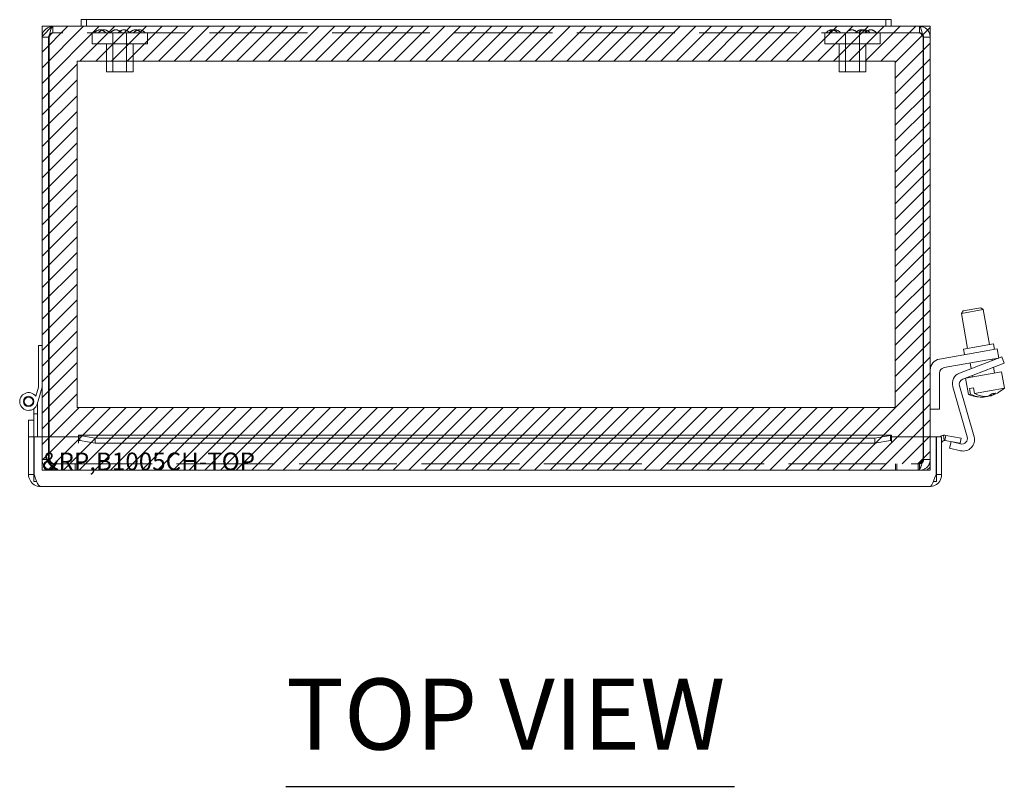
# Model space of a CAD drawing. Units: inches. Extents: x 14.8 to 110.8, y 4.1 to 64.7.
# Drawn here: x 34.8 to 45.8, y 56.1 to 64.7 of the extents above; entities that cross this region are included whole.
import ezdxf

# ---------------------------------------------------------------- set-up
doc = ezdxf.new("R2010")
doc.units = ezdxf.units.IN
doc.header["$LTSCALE"] = 6.666667
doc.header["$MEASUREMENT"] = 0
doc.linetypes.add('DASHED', pattern=[0.2067, 0.1654, -0.0413])
doc.layers.get('0').update_dxf_attribs({"lineweight": 0})
for name, color, linetype, lineweight in [('Hatch (ANSI)', 7, 'Continuous', 5), ('Hidden (ANSI)', 7, 'DASHED', 5), ('Sketch Geometry (ANSI)', 7, 'Continuous', 5), ('Symbol (ANSI)', 7, 'Continuous', 5), ('Visible (ANSI)', 7, 'Continuous', 5)]:
    doc.layers.add(name, color=color, linetype=linetype, lineweight=lineweight)
doc.styles.add('Text Style168', font='tahoma.ttf')

msp = doc.modelspace()

# ---------------------------------------------------------------- hatches: boundary and pattern name
at = {"layer": 'Hatch (ANSI)', "true_color": 0x0000ff}
h = msp.add_hatch(dxfattribs=at)
h.set_pattern_fill('ANSI31', color=5, style=0)
h.paths.add_polyline_path([(44.613, 64.248), (44.613, 60.35), (35.4, 60.35), (35.4, 64.248)], flags=0)
h.paths.add_polyline_path([(44.615, 59.642), (44.615, 59.716), (44.869, 59.716), (44.869, 59.642), (45.006, 59.642), (45.006, 64.642), (35.006, 64.642), (35.006, 59.642)])

# ---------------------------------------------------------------- linework, layer by layer
at = {"layer": 'Hidden (ANSI)'}
for p, q in [((35.127, 64.568), (35.127, 64.642)), ((44.886, 64.568), (44.886, 64.642)), ((44.886, 64.568), (35.127, 64.568)), ((35.569, 64.568), (35.569, 64.443)), ((35.803, 64.568), (35.803, 64.131)), ((35.959, 64.568), (35.959, 64.131)), ((36.194, 64.568), (36.194, 64.443)), ((43.819, 64.568), (43.819, 64.443)), ((44.053, 64.568), (44.053, 64.131)), ((44.209, 64.568), (44.209, 64.131)), ((44.444, 64.568), (44.444, 64.443)), ((36.194, 64.443), (35.569, 64.443)), ((35.731, 64.443), (35.731, 64.131)), ((36.031, 64.443), (36.031, 64.131)), ((44.444, 64.443), (43.819, 64.443)), ((43.981, 64.443), (43.981, 64.131)), ((44.281, 64.443), (44.281, 64.131)), ((36.031, 64.131), (35.731, 64.131)), ((44.281, 64.131), (43.981, 64.131)), ((35.006, 60.02), (35.006, 59.763)), ((35.08, 60.02), (35.08, 59.763)), ((35.085, 59.763), (35.085, 60.02)), ((44.928, 60.02), (44.928, 59.763)), ((44.932, 60.02), (44.932, 59.763)), ((45.006, 59.763), (45.006, 60.02)), ((35.006, 59.763), (35.08, 59.763)), ((44.932, 59.763), (45.006, 59.763)), ((35.127, 59.716), (35.144, 59.716)), ((35.127, 59.716), (35.127, 59.642)), ((35.144, 59.716), (35.144, 59.642)), ((35.144, 59.716), (44.869, 59.716)), ((35.381, 59.716), (35.381, 59.642)), ((35.398, 59.716), (35.398, 59.642)), ((44.615, 59.716), (44.615, 59.642)), ((44.631, 59.716), (44.631, 59.642)), ((44.886, 59.716), (44.869, 59.716)), ((44.869, 59.716), (44.869, 59.642)), ((44.886, 59.716), (44.886, 59.642)), ((35.127, 59.642), (35.144, 59.642)), ((44.869, 59.642), (35.144, 59.642)), ((44.869, 59.642), (44.886, 59.642))]:
    msp.add_line(p, q, dxfattribs=at)
for centre, start, end in [((35.66, 64.527), 90.0954, 147.3165), ((35.705, 64.527), 90.0954, 147.3165), ((35.66, 64.527), 32.6835, 89.9046), ((35.704, 64.527), 32.6835, 89.9046), ((35.838, 64.527), 90.0954, 147.3165), ((35.838, 64.527), 32.6835, 89.9046), ((35.929, 64.527), 90.0954, 147.3165), ((35.928, 64.527), 32.6835, 89.9046), ((36.056, 64.527), 90.0954, 147.3165), ((36.102, 64.527), 90.0954, 147.3165), ((36.056, 64.527), 32.6835, 89.9046), ((36.102, 64.527), 32.6835, 89.9046), ((43.899, 64.527), 90.0954, 147.3165), ((43.933, 64.527), 90.0954, 147.3165), ((43.899, 64.527), 32.6835, 89.9046), ((43.933, 64.527), 32.6835, 89.9046), ((44.124, 64.527), 90.0954, 147.3165), ((44.124, 64.527), 32.6835, 89.9046), ((44.231, 64.527), 90.0954, 147.3165), ((44.265, 64.527), 90.0954, 147.3165), ((44.231, 64.527), 32.6835, 89.9046), ((44.264, 64.527), 32.6835, 89.9046), ((44.338, 64.527), 90.0954, 147.3165), ((44.337, 64.527), 32.6835, 89.9046)]:
    msp.add_arc(centre, 0.075, start, end, dxfattribs=at)
for points, knots in [([(35.127, 64.568), (35.116, 64.568), (35.104, 64.553), (35.093, 64.534), (35.09, 64.53), (35.088, 64.525), (35.085, 64.521)], [0, 0, 0, 0, 1.293064, 1.293064, 1.293064, 1.570796, 1.570796, 1.570796, 1.570796]), ([(44.886, 64.568), (44.897, 64.568), (44.909, 64.553), (44.92, 64.534), (44.923, 64.53), (44.925, 64.525), (44.928, 64.521)], [0, 0, 0, 0, 1.293064, 1.293064, 1.293064, 1.570796, 1.570796, 1.570796, 1.570796]), ([(35.006, 59.763), (35.006, 59.721), (35.029, 59.681), (35.064, 59.66), (35.083, 59.648), (35.105, 59.642), (35.127, 59.642)], [0, 0, 0, 0, 1.020402, 1.020402, 1.020402, 1.570796, 1.570796, 1.570796, 1.570796]), ([(35.08, 59.763), (35.08, 59.742), (35.095, 59.723), (35.115, 59.718), (35.119, 59.716), (35.123, 59.716), (35.127, 59.716)], [0, 0, 0, 0, 1.293064, 1.293064, 1.293064, 1.570796, 1.570796, 1.570796, 1.570796]), ([(35.144, 59.642), (35.131, 59.642), (35.118, 59.664), (35.106, 59.699), (35.099, 59.718), (35.092, 59.74), (35.085, 59.763)], [0, 0, 0, 0, 1.020402, 1.020402, 1.020402, 1.570796, 1.570796, 1.570796, 1.570796]), ([(35.085, 59.763), (35.101, 59.742), (35.117, 59.723), (35.133, 59.718), (35.137, 59.716), (35.14, 59.716), (35.144, 59.716)], [0, 0, 0, 0, 1.293064, 1.293064, 1.293064, 1.570796, 1.570796, 1.570796, 1.570796]), ([(44.928, 59.763), (44.915, 59.721), (44.903, 59.681), (44.89, 59.66), (44.883, 59.648), (44.876, 59.642), (44.869, 59.642)], [0, 0, 0, 0, 1.020402, 1.020402, 1.020402, 1.570796, 1.570796, 1.570796, 1.570796]), ([(44.928, 59.763), (44.912, 59.742), (44.896, 59.723), (44.88, 59.718), (44.876, 59.716), (44.873, 59.716), (44.869, 59.716)], [0, 0, 0, 0, 1.293064, 1.293064, 1.293064, 1.570796, 1.570796, 1.570796, 1.570796]), ([(44.886, 59.642), (44.927, 59.642), (44.967, 59.664), (44.989, 59.699), (45, 59.718), (45.006, 59.74), (45.006, 59.763)], [0, 0, 0, 0, 1.020402, 1.020402, 1.020402, 1.570796, 1.570796, 1.570796, 1.570796]), ([(44.932, 59.763), (44.932, 59.742), (44.918, 59.723), (44.898, 59.718), (44.894, 59.716), (44.89, 59.716), (44.886, 59.716)], [0, 0, 0, 0, 1.293064, 1.293064, 1.293064, 1.570796, 1.570796, 1.570796, 1.570796])]:
    msp.add_open_spline(points, degree=3, knots=knots, dxfattribs=at)
for points in [[(35.127, 64.568), (35.114, 64.568), (35.101, 64.561), (35.092, 64.552)], [(44.886, 64.568), (44.899, 64.568), (44.912, 64.561), (44.921, 64.552)]]:
    msp.add_open_spline(points, degree=3, dxfattribs=at)
at = {"layer": 'Sketch Geometry (ANSI)', "color": 5, "true_color": 0x0000ff}
for p, q in [((35.006, 64.642), (45.006, 64.642)), ((35.006, 59.642), (35.006, 64.642)), ((45.006, 64.642), (45.006, 59.642)), ((35.4, 64.248), (44.613, 64.248)), ((35.4, 60.35), (35.4, 64.248)), ((44.613, 64.248), (44.613, 60.35)), ((44.613, 60.35), (35.4, 60.35)), ((45.006, 59.642), (35.006, 59.642))]:
    msp.add_line(p, q, dxfattribs=at)
at = {"layer": 'Symbol (ANSI)', "lineweight": 30}
msp.add_line((37.753, 56.083), (42.801, 56.083), dxfattribs=at)
at = {"layer": 'Visible (ANSI)'}
for p, q in [((35.127, 64.642), (35.446, 64.642)), ((35.446, 64.717), (35.446, 64.642)), ((35.506, 64.717), (35.446, 64.717)), ((35.446, 64.642), (35.506, 64.642)), ((35.506, 64.717), (35.506, 64.642)), ((35.506, 64.717), (35.881, 64.717)), ((35.881, 64.642), (35.506, 64.642)), ((44.131, 64.717), (35.881, 64.717)), ((35.881, 64.642), (44.131, 64.642)), ((44.131, 64.717), (44.506, 64.717)), ((44.506, 64.642), (44.131, 64.642)), ((44.566, 64.717), (44.506, 64.717)), ((44.506, 64.717), (44.506, 64.642)), ((44.506, 64.642), (44.566, 64.642)), ((44.566, 64.642), (44.566, 64.717)), ((44.566, 64.642), (44.886, 64.642)), ((35.006, 64.521), (35.006, 60.02)), ((35.08, 64.521), (35.006, 64.521)), ((35.08, 64.521), (35.08, 60.02)), ((35.085, 60.02), (35.085, 64.521)), ((44.928, 64.521), (44.928, 60.02)), ((44.932, 64.521), (44.932, 60.02)), ((44.932, 64.521), (45.006, 64.521)), ((45.006, 60.02), (45.006, 64.521)), ((45.604, 61.452), (45.357, 61.409)), ((45.378, 61.438), (45.357, 61.409)), ((45.378, 61.438), (45.575, 61.473)), ((45.575, 61.473), (45.604, 61.452)), ((45.673, 61.058), (45.604, 61.452)), ((45.427, 61.015), (45.357, 61.409)), ((34.965, 60.577), (34.965, 61.047)), ((34.965, 61.047), (35.006, 61.047)), ((45.111, 60.895), (45.638, 60.988)), ((45.381, 61.007), (45.719, 61.066)), ((45.392, 60.945), (45.381, 61.007)), ((45.638, 60.988), (45.761, 61.01)), ((45.73, 61.004), (45.719, 61.066)), ((45.779, 60.906), (45.761, 61.01)), ((45.656, 60.885), (45.164, 60.798)), ((45.336, 60.736), (45.697, 60.875)), ((45.779, 60.906), (45.656, 60.885)), ((45.697, 60.875), (45.813, 60.919)), ((45.705, 60.878), (45.702, 60.893)), ((45.84, 60.849), (45.813, 60.919)), ((45.723, 60.805), (45.373, 60.67)), ((45.808, 60.752), (45.405, 60.681)), ((45.467, 60.787), (45.456, 60.849)), ((45.729, 60.738), (45.718, 60.803)), ((45.84, 60.849), (45.723, 60.805)), ((45.841, 60.568), (45.808, 60.752)), ((45.111, 60.736), (45.111, 60.33)), ((45.437, 60.497), (45.405, 60.681)), ((45.483, 60.695), (45.48, 60.711)), ((34.935, 60.476), (34.965, 60.577)), ((35.006, 60.577), (34.951, 60.388)), ((45.422, 60.019), (45.26, 60.584)), ((45.335, 60.594), (45.5, 60.019)), ((45.493, 60.571), (45.448, 60.563)), ((45.459, 60.5), (45.448, 60.563)), ((45.493, 60.571), (45.504, 60.508)), ((45.841, 60.568), (45.504, 60.508)), ((45.459, 60.5), (45.437, 60.497)), ((45.607, 60.467), (45.605, 60.476)), ((45.615, 60.475), (45.616, 60.469)), ((45.646, 60.475), (45.646, 60.474)), ((45.682, 60.482), (45.682, 60.481)), ((45.691, 60.482), (45.689, 60.494)), ((34.913, 60.277), (34.913, 60.335)), ((34.955, 60.402), (34.955, 60.277)), ((45.111, 60.33), (45.006, 60.33)), ((34.854, 60.208), (34.913, 60.208)), ((34.854, 60.035), (34.854, 60.208)), ((34.955, 60.277), (34.913, 60.277)), ((34.913, 60.098), (34.913, 60.277)), ((34.955, 60.277), (34.955, 60.02)), ((34.913, 60.098), (34.913, 60.035)), ((34.854, 60.02), (34.854, 60.035)), ((34.913, 60.02), (34.854, 60.02)), ((34.854, 60.02), (34.854, 60.02)), ((34.854, 60.02), (34.854, 59.595)), ((34.913, 60.02), (34.854, 60.02)), ((34.913, 60.035), (34.913, 60.02)), ((34.913, 60.02), (34.913, 60.02)), ((34.913, 59.704), (34.913, 60.02)), ((34.917, 60.02), (35.417, 60.02)), ((34.917, 59.595), (34.917, 60.02)), ((35.417, 59.977), (35.417, 60.036)), ((35.417, 59.946), (35.417, 60.02)), ((35.417, 59.977), (35.417, 59.946)), ((35.422, 60.036), (44.567, 60.036)), ((35.431, 60.035), (35.431, 59.996)), ((35.431, 60.035), (35.605, 60.005)), ((35.431, 59.996), (35.431, 59.977)), ((35.605, 59.947), (35.431, 59.977)), ((35.605, 60.005), (35.605, 59.947)), ((44.384, 60.005), (35.605, 60.005)), ((44.384, 60.005), (44.558, 60.035)), ((44.384, 59.947), (44.384, 60.005)), ((44.558, 59.977), (44.384, 59.947)), ((44.558, 59.996), (44.558, 60.035)), ((44.558, 59.977), (44.558, 59.996)), ((44.572, 60.036), (44.572, 59.977)), ((44.572, 60.02), (44.572, 59.946)), ((44.572, 60.02), (45.072, 60.02)), ((44.572, 59.977), (44.572, 59.946)), ((45.072, 60.02), (45.072, 59.595)), ((45.076, 59.704), (45.076, 60.02)), ((45.076, 60.02), (45.135, 60.02)), ((45.135, 59.595), (45.135, 60.02)), ((45.163, 59.977), (45.157, 60.036)), ((45.175, 59.996), (45.172, 59.977)), ((45.343, 59.947), (45.172, 59.977)), ((45.182, 60.035), (45.175, 59.996)), ((45.182, 60.035), (45.353, 60.005)), ((45.353, 60.005), (45.343, 59.947)), ((35.417, 59.946), (35.417, 59.946)), ((35.417, 59.946), (35.417, 59.946)), ((44.384, 59.947), (35.605, 59.947)), ((44.572, 59.946), (44.572, 59.946)), ((44.572, 59.946), (44.572, 59.946)), ((45.224, 59.893), (45.242, 59.964)), ((45.349, 59.862), (45.224, 59.893)), ((45.268, 59.96), (45.347, 59.94)), ((34.917, 59.704), (34.913, 59.704)), ((34.913, 59.704), (34.913, 59.517)), ((45.076, 59.704), (45.072, 59.704)), ((45.076, 59.704), (45.076, 59.517)), ((34.913, 59.595), (34.854, 59.595)), ((45.076, 59.595), (45.135, 59.595)), ((34.913, 59.517), (34.946, 59.517)), ((44.998, 59.458), (34.991, 59.458)), ((45.043, 59.517), (45.076, 59.517))]:
    msp.add_line(p, q, dxfattribs=at)
for radius in [0.0582, 0.05]:
    msp.add_circle((34.855, 60.417), radius, dxfattribs=at)
for centre, radius, start, end in [((45.132, 60.771), 0.126, 100, 180), ((45.174, 60.736), 0.063, 100, 180), ((45.381, 60.619), 0.126, 111, 196), ((45.396, 60.611), 0.063, 111, 196), ((45.585, 60.841), 0.374, 289.4421, 313.1768), ((34.855, 60.417), 0.1, 36.6508, 343.469), ((45.585, 60.841), 0.374, 246.8232, 270.5579), ((45.166, 59.946), 0.0902, 95.8981, 124.6425), ((45.166, 59.946), 0.0312, 95.8981, 180), ((45.362, 60.001), 0.063, 256, 16), ((45.379, 59.985), 0.126, 256, 16)]:
    msp.add_arc(centre, radius, start, end, dxfattribs=at)
for centre, major_axis, ratio, start_param, end_param in [((45.562, 60.837), (0.065, -0.367), 0.791728, 5.711925, 6.215988), ((45.607, 60.845), (0.065, -0.367), 0.791728, 5.711925, 6.215988), ((45.561, 60.836), (0.065, -0.368), 0.25138, 6.084736, 6.182577), ((45.575, 60.839), (0.065, -0.367), 0.967888, 6.190718, 6.215988), ((45.594, 60.842), (0.065, -0.367), 0.967888, 6.163434, 6.215988), ((45.561, 60.836), (0.065, -0.368), 0.25138, 0.100608, 0.137073), ((45.604, 60.844), (0.065, -0.368), 0.610873, 6.142102, 6.182577), ((45.562, 60.837), (0.065, -0.367), 0.791728, 0.067198, 0.077792), ((45.565, 60.837), (0.065, -0.368), 0.610873, 0.100608, 0.341387), ((45.608, 60.845), (0.065, -0.368), 0.25138, 6.146112, 6.182577), ((45.562, 60.837), (0.065, -0.367), 0.791728, 0.119651, 0.224453), ((45.575, 60.839), (0.065, -0.367), 0.967888, 0.067198, 0.145164), ((45.594, 60.842), (0.065, -0.367), 0.967888, 0.067198, 0.092468), ((45.604, 60.844), (0.065, -0.368), 0.610873, 0.100608, 0.341387), ((45.607, 60.845), (0.065, -0.367), 0.791728, 0.067198, 0.130914), ((45.66, 60.854), (0.061, -0.347), 0.791728, 6.212245, 6.354126)]:
    msp.add_ellipse(centre, major_axis=major_axis, ratio=ratio, start_param=start_param, end_param=end_param, dxfattribs=at)
for points, knots in [([(35.127, 64.642), (35.086, 64.642), (35.046, 64.619), (35.024, 64.584), (35.013, 64.565), (35.006, 64.543), (35.006, 64.521)], [0, 0, 0, 0, 1.020402, 1.020402, 1.020402, 1.570796, 1.570796, 1.570796, 1.570796]), ([(35.085, 64.521), (35.094, 64.562), (35.103, 64.602), (35.113, 64.624), (35.118, 64.635), (35.122, 64.642), (35.127, 64.642)], [0, 0, 0, 0, 1.020402, 1.020402, 1.020402, 1.570796, 1.570796, 1.570796, 1.570796]), ([(45.006, 64.521), (45.006, 64.562), (44.984, 64.602), (44.949, 64.624), (44.93, 64.635), (44.908, 64.642), (44.886, 64.642)], [0, 0, 0, 0, 1.020402, 1.020402, 1.020402, 1.570796, 1.570796, 1.570796, 1.570796]), ([(44.886, 64.642), (44.895, 64.642), (44.904, 64.619), (44.913, 64.584), (44.918, 64.565), (44.923, 64.543), (44.928, 64.521)], [0, 0, 0, 0, 1.020402, 1.020402, 1.020402, 1.570796, 1.570796, 1.570796, 1.570796]), ([(35.092, 64.552), (35.088, 64.546), (35.084, 64.54), (35.082, 64.534), (35.081, 64.53), (35.08, 64.525), (35.08, 64.521)], [0.8516317, 0.8516317, 0.8516317, 0.8516317, 1.2930644, 1.2930644, 1.2930644, 1.5707963, 1.5707963, 1.5707963, 1.5707963]), ([(44.921, 64.552), (44.925, 64.546), (44.929, 64.54), (44.931, 64.534), (44.932, 64.53), (44.932, 64.525), (44.932, 64.521)], [0.8516317, 0.8516317, 0.8516317, 0.8516317, 1.2930644, 1.2930644, 1.2930644, 1.5707963, 1.5707963, 1.5707963, 1.5707963]), ([(34.854, 59.595), (34.854, 59.55), (34.878, 59.505), (34.916, 59.48), (34.938, 59.466), (34.964, 59.458), (34.991, 59.458)], [0, 0, 0, 0, 0.988727, 0.988727, 0.988727, 1.570796, 1.570796, 1.570796, 1.570796]), ([(34.991, 59.458), (34.976, 59.458), (34.96, 59.482), (34.945, 59.519), (34.935, 59.542), (34.926, 59.568), (34.917, 59.595)], [0, 0, 0, 0, 0.988727, 0.988727, 0.988727, 1.570796, 1.570796, 1.570796, 1.570796]), ([(44.998, 59.458), (45.043, 59.458), (45.088, 59.482), (45.113, 59.519), (45.127, 59.542), (45.135, 59.568), (45.135, 59.595)], [0, 0, 0, 0, 0.988727, 0.988727, 0.988727, 1.570796, 1.570796, 1.570796, 1.570796]), ([(45.072, 59.595), (45.056, 59.55), (45.041, 59.505), (45.025, 59.48), (45.016, 59.466), (45.007, 59.458), (44.998, 59.458)], [0, 0, 0, 0, 0.988727, 0.988727, 0.988727, 1.570796, 1.570796, 1.570796, 1.570796])]:
    msp.add_open_spline(points, degree=3, knots=knots, dxfattribs=at)
for points in [[(35.417, 60.036), (35.422, 60.037), (35.427, 60.036), (35.431, 60.035)], [(35.431, 59.977), (35.427, 59.977), (35.422, 59.977), (35.417, 59.977)], [(44.558, 60.035), (44.563, 60.036), (44.567, 60.037), (44.572, 60.036)], [(44.572, 59.977), (44.567, 59.977), (44.563, 59.977), (44.558, 59.977)], [(45.157, 60.036), (45.165, 60.037), (45.174, 60.036), (45.182, 60.035)], [(45.172, 59.977), (45.169, 59.977), (45.166, 59.977), (45.163, 59.977)]]:
    msp.add_open_spline(points, degree=3, dxfattribs=at)

# ---------------------------------------------------------------- texts
at = {"color": 1}
msp.add_text('&RP,B1005CH-TOP', height=0.2, dxfattribs=at).set_placement((35.006, 59.642))
at = {"layer": 'Symbol (ANSI)', "insert": (37.752, 56.247), "char_height": 0.8, "attachment_point": 7, "style": 'Text Style168'}
msp.add_mtext('TOP VIEW', dxfattribs=at)

doc.saveas('drawing.dxf')
